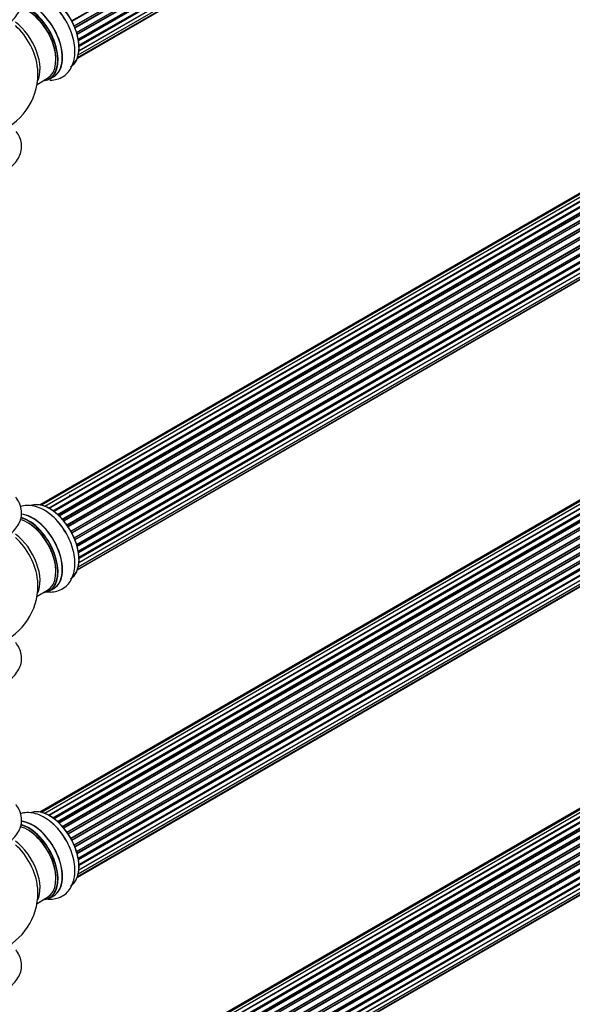
# Model space of a CAD drawing. Units: millimetres. Extents: x 0 to 1453, y 0 to 3482.
# Drawn here: x 992 to 1213, y 208 to 600 of the extents above; entities that cross this region are included whole.
import ezdxf
from ezdxf import colors
from ezdxf.entities.mleader import LeaderData, LeaderLine
from ezdxf.math import Vec2, Vec3

# ---------------------------------------------------------------- set-up
doc = ezdxf.new("R2010")
doc.units = ezdxf.units.MM
doc.layers.add('DV6_Défaut', color=7, linetype='Continuous')
doc.layers.add('Défaut', color=7, linetype='Continuous')

# ---------------------------------------------------------------- blocks, each defined once
blk = doc.blocks.new('_DOT')
at = {"color": 0}
blk.add_line((0, 0), (-1, 0), dxfattribs=at)
at = {"color": 0, "const_width": 0.333}
blk.add_lwpolyline([(-0.1665, 0, 1), (0.1665, 0, 1)], format="xyb", close=True, dxfattribs=at)
blk = doc.blocks.new('SE5')
at = {"layer": 'DV6_Défaut', "color": 7, "linetype": 'Continuous'}
for p, q in [((1012.88, 599.76), (1340.97, 789.19)), ((1341.15, 789.05), (1012.98, 599.58)), ((1013.83, 597.81), (1341.99, 787.27)), ((1341.95, 787.07), (1013.89, 597.67)), ((1014.1, 597.14), (1342.16, 786.54)), ((1342.32, 786.37), (1014.19, 596.92)), ((1014.83, 595.12), (1343.03, 784.6)), ((1342.83, 784.4), (1014.85, 595.04)), ((1015, 594.53), (1342.96, 783.88)), ((1343.11, 783.68), (1015.07, 594.29)), ((1015.49, 592.49), (1343.67, 781.96)), ((1015.56, 592.06), (1343.35, 781.31)), ((1343.47, 781.09), (1015.6, 591.79)), ((1015.79, 590.04), (1343.88, 779.46)), ((1015.8, 589.86), (1343.3, 778.94)), ((1343.4, 778.71), (1015.81, 589.58)), ((1015.24, 585.18), (1341.99, 773.83)), ((1015.53, 586.22), (1343.03, 775.31)), ((1342.89, 776.66), (1015.76, 587.79)), ((1015.77, 587.9), (1343.67, 777.21)), ((1015.16, 584.96), (1340.61, 772.86)), ((1326.36, 595.1), (1000.18, 406.79)), ((1328.03, 595.54), (1000.85, 406.64)), ((1329.92, 595.42), (1002.19, 406.21)), ((1003.67, 405.52), (1331.06, 594.53)), ((1331.22, 594.35), (1003.92, 405.38)), ((1331.95, 594.75), (1003.93, 405.37)), ((1005.39, 404.45), (1333.14, 593.67)), ((1333.28, 593.47), (1005.61, 404.29)), ((1334.02, 593.56), (1005.87, 404.1)), ((1007.26, 402.95), (1335.22, 592.3)), ((1335.34, 592.07), (1007.46, 402.77)), ((1007.83, 402.42), (1335.74, 591.74)), ((1336.04, 591.89), (1007.85, 402.41)), ((1009.15, 401.05), (1337.24, 590.47)), ((1337.32, 590.24), (1009.31, 400.86)), ((1009.67, 400.44), (1337.7, 589.83)), ((1337.93, 589.83), (1009.75, 400.35)), ((1010.93, 398.81), (1339.08, 588.27)), ((1339.13, 588.04), (1011.05, 398.63)), ((1011.38, 398.15), (1339.47, 587.57)), ((1339.64, 587.47), (1011.48, 398.01)), ((1012.51, 396.32), (1340.69, 585.79)), ((1340.7, 585.57), (1012.6, 396.15)), ((1012.88, 395.64), (1340.97, 585.06)), ((1341.15, 584.93), (1012.98, 395.46)), ((1013.83, 393.68), (1341.99, 583.15)), ((1341.95, 582.95), (1013.89, 393.54)), ((1014.1, 393.02), (1342.16, 582.42)), ((1342.32, 582.25), (1014.19, 392.8)), ((1004.02, 576.6), (1005.68, 577.56)), ((1014.83, 391), (1343.03, 580.48)), ((1342.83, 580.28), (1014.85, 390.92)), ((1015, 390.41), (1342.96, 579.75)), ((1343.11, 579.55), (1015.07, 390.16)), ((1015.49, 388.36), (1343.67, 577.84)), ((1015.56, 387.94), (1343.35, 577.18)), ((999.05, 574.48), (1003.27, 576.92)), ((1343.47, 576.96), (1015.6, 387.67)), ((1015.79, 385.91), (1343.88, 575.34)), ((1015.8, 385.73), (1343.3, 574.82)), ((1343.4, 574.59), (1015.81, 385.45)), ((1015.24, 381.06), (1341.99, 569.71)), ((1015.53, 382.1), (1343.03, 571.18)), ((1342.89, 572.53), (1015.76, 383.67)), ((1015.77, 383.78), (1343.67, 573.09)), ((1015.16, 380.84), (1340.61, 568.73)), ((1326.36, 472.63), (1000.18, 284.31)), ((1328.03, 473.07), (1000.85, 284.17)), ((1329.92, 472.95), (1002.19, 283.73)), ((1003.67, 283.04), (1331.06, 472.06)), ((1331.22, 471.88), (1003.92, 282.91)), ((1331.95, 472.28), (1003.93, 282.9)), ((1005.39, 281.98), (1333.14, 471.2)), ((1333.28, 470.99), (1005.61, 281.82)), ((1334.02, 471.08), (1005.87, 281.63)), ((1007.26, 280.48), (1335.22, 469.82)), ((1335.34, 469.6), (1007.46, 280.3)), ((1007.83, 279.95), (1335.74, 469.27)), ((1336.04, 469.42), (1007.85, 279.93)), ((1009.15, 278.57), (1337.24, 467.99)), ((1337.32, 467.77), (1009.31, 278.39)), ((1009.67, 277.97), (1337.7, 467.36)), ((1337.93, 467.35), (1009.75, 277.87)), ((1010.93, 276.33), (1339.08, 465.79)), ((1339.13, 465.57), (1011.05, 276.15)), ((1011.38, 275.68), (1339.47, 465.1)), ((1339.64, 465), (1011.48, 275.53)), ((1012.51, 273.84), (1340.69, 463.31)), ((1340.7, 463.1), (1012.6, 273.67)), ((1012.88, 273.16), (1340.97, 462.59)), ((1341.15, 462.45), (1012.98, 272.98)), ((1013.83, 271.21), (1341.99, 460.67)), ((1341.95, 460.47), (1013.89, 271.07)), ((1014.1, 270.54), (1342.16, 459.94)), ((1342.32, 459.77), (1014.19, 270.33)), ((1014.83, 268.52), (1343.03, 458.01)), ((1342.83, 457.8), (1014.85, 268.44)), ((1015, 267.93), (1342.96, 457.28)), ((1343.11, 457.08), (1015.07, 267.69)), ((1015.49, 265.89), (1343.67, 455.36)), ((1015.56, 265.46), (1343.35, 454.71)), ((1343.47, 454.49), (1015.6, 265.19)), ((1015.79, 263.44), (1343.88, 452.86)), ((1015.8, 263.26), (1343.3, 452.34)), ((1343.4, 452.11), (1015.81, 262.98)), ((1015.53, 259.63), (1343.03, 448.71)), ((1342.89, 450.06), (1015.76, 261.19)), ((1015.77, 261.3), (1343.67, 450.61)), ((1015.16, 258.36), (1340.61, 446.26)), ((1015.24, 258.59), (1341.99, 447.23)), ((1004.02, 372.48), (1005.68, 373.44)), ((999.05, 370.36), (1003.27, 372.8)), ((1326.36, 349.75), (1000.18, 161.43)), ((1328.03, 350.18), (1000.85, 161.29)), ((1329.92, 350.06), (1002.19, 160.85)), ((1003.67, 160.16), (1331.06, 349.18)), ((1331.22, 348.99), (1003.92, 160.02)), ((1331.95, 349.39), (1003.93, 160.01)), ((1005.39, 159.09), (1333.14, 348.32)), ((1333.28, 348.11), (1005.61, 158.93)), ((1334.02, 348.2), (1005.87, 158.74)), ((1007.26, 157.59), (1335.22, 346.94)), ((1335.34, 346.72), (1007.46, 157.42)), ((1007.83, 157.07), (1335.74, 346.39)), ((1336.04, 346.53), (1007.85, 157.05)), ((1009.15, 155.69), (1337.24, 345.11)), ((1337.32, 344.88), (1009.31, 155.51)), ((1009.67, 155.09), (1337.7, 344.47)), ((1337.93, 344.47), (1009.75, 154.99)), ((1010.93, 153.45), (1339.08, 342.91)), ((1339.13, 342.68), (1011.05, 153.27)), ((1011.38, 152.79), (1339.47, 342.21)), ((1339.64, 342.12), (1011.48, 152.65)), ((1012.51, 150.96), (1340.69, 340.43)), ((1340.7, 340.22), (1012.6, 150.79)), ((1012.88, 150.28), (1340.97, 339.71)), ((1341.15, 339.57), (1012.98, 150.1)), ((1013.83, 148.32), (1341.99, 337.79)), ((1341.95, 337.59), (1013.89, 148.18)), ((1014.1, 147.66), (1342.16, 337.06)), ((1342.32, 336.89), (1014.19, 147.44)), ((1014.83, 145.64), (1343.03, 335.12)), ((1342.83, 334.92), (1014.85, 145.56)), ((1015, 145.05), (1342.96, 334.4)), ((1343.11, 334.2), (1015.07, 144.81)), ((1015.49, 143.01), (1343.67, 332.48)), ((1015.56, 142.58), (1343.35, 331.82)), ((1343.47, 331.6), (1015.6, 142.31)), ((1015.79, 140.56), (1343.88, 329.98)), ((1342.89, 327.18), (1015.76, 138.31)), ((1015.77, 138.42), (1343.67, 327.73)), ((1015.8, 140.37), (1343.3, 329.46)), ((1343.4, 329.23), (1015.81, 140.1)), ((1015.16, 135.48), (1340.61, 323.38)), ((1015.24, 135.7), (1341.99, 324.35)), ((1015.53, 136.74), (1343.03, 325.82)), ((999.05, 247.88), (1003.27, 250.32)), ((1004.02, 250), (1005.68, 250.96))]:
    blk.add_line(p, q, dxfattribs=at)
for centre, start, end in [((974.41, 578.73), 293.2837, 4.1078), ((974.41, 374.61), 293.2837, 0), ((974.41, 374.61), 0, 4.1078), ((974.41, 252.14), 293.2837, 0), ((974.41, 252.14), 0, 4.1078)]:
    blk.add_arc(centre, 25, start, end, dxfattribs=at)
for centre, major_axis, start_param, end_param in [((1004.11, 595.88), (8.27, -14.33), 0.152038, 3.051664), ((1004.04, 595.84), (-8.33, 14.42), 3.141593, 6.149119), ((995.27, 590.78), (-8, 13.86), 3.141593, 5.762893), ((995.63, 590.98), (-8.28, 14.33), 2.883065, 5.764758), ((995.7, 591.02), (8.33, -14.42), 0, 2.617131), ((997.41, 592.01), (8.35, -14.46), 0, 2.769097), ((997.36, 591.98), (-8.33, 14.42), 3.141593, 5.900976), ((1002.38, 594.88), (8.32, -14.42), 1.518404, 2.317919), ((995.63, 590.98), (7.75, -13.42), 0.772215, 2.356194), ((988.96, 587.13), (8, -13.86), 0.353773, 2.227058), ((987.4, 586.23), (-8.48, 14.69), 4.044376, 5.243707), ((987.4, 586.23), (-8.48, 14.69), 4.013291, 4.044376), ((997.41, 592.01), (8.35, -14.46), 6.211671, 6.283185), ((1004.11, 391.76), (8.27, -14.33), 0.152038, 3.051664), ((1004.04, 391.72), (-8.33, 14.42), 3.141593, 6.149119), ((995.27, 386.65), (-8, 13.86), 3.141593, 5.762893), ((997.41, 387.89), (8.35, -14.46), 0, 2.769097), ((997.36, 387.86), (-8.33, 14.42), 3.141593, 5.900976), ((995.63, 386.86), (-8.28, 14.33), 2.883065, 5.744852), ((995.7, 386.9), (8.32, -14.42), 0, 2.604891), ((1002.38, 390.76), (8.33, -14.42), 1.518404, 2.317919), ((995.63, 386.86), (7.75, -13.42), 0.772215, 2.356194), ((988.96, 383.01), (8, -13.86), 0.353773, 2.227058), ((987.4, 382.11), (-8.48, 14.69), 4.044376, 5.243707), ((987.4, 382.11), (-8.48, 14.69), 4.013291, 4.044376), ((997.41, 387.89), (8.35, -14.46), 6.211671, 6.283185), ((1004.11, 269.28), (8.27, -14.33), 0.152038, 3.051664), ((1004.04, 269.24), (-8.32, 14.42), 3.141593, 6.149119), ((995.63, 264.38), (-8.27, 14.33), 2.883065, 5.764758), ((995.7, 264.42), (8.32, -14.42), 0, 2.617131), ((997.41, 265.42), (8.35, -14.46), 0, 2.769097), ((997.36, 265.38), (-8.32, 14.42), 3.141593, 5.900976), ((1002.38, 268.28), (8.33, -14.42), 1.518404, 2.317919), ((995.27, 264.18), (-8, 13.86), 3.141593, 5.762893), ((995.63, 264.38), (7.75, -13.42), 0.772215, 2.356194), ((988.96, 260.53), (8, -13.86), 0.353773, 2.227058), ((987.4, 259.63), (-8.48, 14.69), 4.044376, 5.243707), ((987.4, 259.63), (-8.48, 14.69), 4.013291, 4.044376), ((997.41, 265.42), (8.35, -14.46), 6.211671, 6.283185)]:
    blk.add_ellipse(centre, major_axis=major_axis, ratio=0.57735, start_param=start_param, end_param=end_param, dxfattribs=at)
for points, knots in [([(986.42, 598.22), (986.97, 598.5), (988.33, 599.21), (990.23, 600.95), (991.88, 603.22), (992.85, 605.81), (993.02, 608.56), (992.34, 611.24), (991.35, 612.96), (990.68, 613.81), (990.57, 613.95)], [0, 0, 0, 0, 0.081065, 0.238899, 0.387733, 0.5294, 0.682127, 0.827858, 0.972109, 1, 1, 1, 1]), ([(1010.4, 600.01), (1009.9, 600.85), (1008.84, 602.6), (1006.53, 605.28), (1003.75, 607.73), (1000.79, 609.5), (997.84, 610.52), (995.05, 610.8), (993.28, 610.51), (992.46, 610.26)], [0, 0, 0, 0, 0.107494, 0.264646, 0.42362, 0.585623, 0.73234, 0.870691, 1, 1, 1, 1]), ([(1004.21, 576.17), (1004.5, 576.17), (1005.67, 576.2), (1007.75, 576.62), (1010.16, 577.93), (1012.07, 579.91), (1013.38, 582.35), (1014.12, 585.18), (1014.28, 588.38), (1013.82, 591.88), (1012.74, 595.45), (1011.52, 598.3), (1010.65, 599.64), (1010.4, 600.01)], [0, 0, 0, 0, 0.031666, 0.125829, 0.226983, 0.324002, 0.420497, 0.521184, 0.628192, 0.739863, 0.852593, 0.964933, 1, 1, 1, 1]), ([(986.62, 540.26), (987.21, 540.62), (988.55, 541.46), (990.49, 543.25), (992.04, 545.56), (992.91, 548.17), (992.98, 550.91), (992.23, 553.52), (991.3, 555.03), (990.77, 555.72)], [0, 0, 0, 0, 0.097135, 0.257917, 0.409291, 0.553872, 0.709188, 0.858154, 1, 1, 1, 1]), ([(986.42, 394.09), (986.97, 394.37), (988.33, 395.09), (990.23, 396.83), (991.88, 399.09), (992.85, 401.69), (993.02, 404.43), (992.34, 407.11), (991.35, 408.84), (990.68, 409.69), (990.57, 409.82)], [0, 0, 0, 0, 0.0810655, 0.2388993, 0.3877331, 0.5294001, 0.6821275, 0.8278579, 0.972109, 1, 1, 1, 1]), ([(1010.4, 395.88), (1009.9, 396.73), (1008.84, 398.48), (1006.53, 401.16), (1003.75, 403.6), (1000.79, 405.38), (997.84, 406.4), (995.05, 406.68), (993.28, 406.39), (992.46, 406.13)], [0, 0, 0, 0, 0.1074944, 0.2646464, 0.4236197, 0.5856233, 0.7323401, 0.8706907, 1, 1, 1, 1]), ([(1002.88, 372.15), (1003.62, 372.05), (1005.23, 371.99), (1007.75, 372.5), (1010.16, 373.81), (1012.07, 375.79), (1013.38, 378.22), (1014.12, 381.05), (1014.28, 384.25), (1013.82, 387.76), (1012.74, 391.33), (1011.52, 394.17), (1010.65, 395.51), (1010.4, 395.88)], [0, 0, 0, 0, 0.07558, 0.165472, 0.262039, 0.354658, 0.446778, 0.542898, 0.645053, 0.75166, 0.859278, 0.966523, 1, 1, 1, 1]), ([(986.42, 336.12), (986.97, 336.4), (988.33, 337.12), (990.23, 338.85), (991.88, 341.12), (992.85, 343.72), (993.02, 346.46), (992.34, 349.14), (991.35, 350.86), (990.68, 351.72), (990.57, 351.85)], [0, 0, 0, 0, 0.081065, 0.238899, 0.387733, 0.5294, 0.682127, 0.827858, 0.972109, 1, 1, 1, 1]), ([(986.42, 271.62), (986.97, 271.9), (988.33, 272.62), (990.23, 274.35), (991.88, 276.62), (992.85, 279.21), (993.02, 281.96), (992.34, 284.64), (991.35, 286.36), (990.68, 287.21), (990.57, 287.35)], [0, 0, 0, 0, 0.081065, 0.238899, 0.387733, 0.5294, 0.682127, 0.827858, 0.972109, 1, 1, 1, 1]), ([(1010.4, 273.41), (1009.9, 274.25), (1008.84, 276), (1006.53, 278.68), (1003.75, 281.13), (1000.79, 282.9), (997.84, 283.92), (995.05, 284.2), (993.28, 283.91), (992.46, 283.66)], [0, 0, 0, 0, 0.107494, 0.264646, 0.42362, 0.585623, 0.73234, 0.870691, 1, 1, 1, 1]), ([(1002.88, 249.68), (1003.62, 249.58), (1005.23, 249.51), (1007.75, 250.02), (1010.16, 251.33), (1012.07, 253.32), (1013.38, 255.75), (1014.12, 258.58), (1014.28, 261.78), (1013.82, 265.28), (1012.74, 268.85), (1011.52, 271.7), (1010.65, 273.04), (1010.4, 273.41)], [0, 0, 0, 0, 0.07558, 0.165472, 0.262039, 0.354658, 0.446778, 0.542898, 0.645053, 0.75166, 0.859278, 0.966523, 1, 1, 1, 1]), ([(986.42, 213.65), (986.97, 213.93), (988.33, 214.64), (990.23, 216.38), (991.88, 218.65), (992.85, 221.24), (993.02, 223.99), (992.34, 226.67), (991.35, 228.39), (990.68, 229.24), (990.57, 229.38)], [0, 0, 0, 0, 0.081065, 0.238899, 0.387733, 0.5294, 0.682127, 0.827858, 0.972109, 1, 1, 1, 1])]:
    blk.add_open_spline(points, degree=3, knots=knots, dxfattribs=at)
blk.add_open_spline([(1012.89, 410.53), (1012.55, 410.56), (1012.21, 410.57), (1011.88, 410.55)], degree=3, dxfattribs=at)

msp = doc.modelspace()

# ---------------------------------------------------------------- block references
at = {"layer": 'Défaut'}
msp.add_blockref('SE5', (0, 0), dxfattribs=at)

# ---------------------------------------------------------------- leaders
at = {"layer": 'Défaut', "color": 7, "linetype": 'Continuous'}
ml = msp.add_multileader_mtext('Standard', dxfattribs=at)
ml.set_content('{\\pxsm0.9;\\fSolid Edge ISO|b1||i0||c0|p34;\\W1.;15/11/2019\\P}', color=256)
ml.set_leader_properties()
ml.set_arrow_properties(name='DOT')
ml.build(insert=Vec2(0, 0))
ml.multileader.update_dxf_attribs({"leader_type": 0, "dogleg_length": 0, "arrow_head_size": 12})
ctx = ml.context
ctx.base_point, ctx.char_height, ctx.arrow_head_size, ctx.landing_gap_size = Vec3(1101.25, 3475.36), 12, 12, 4.2
notes = []
notes.append((ctx, [(0, (0, 0, 0), (0, 0), (1, 0), 1, [])]))
ctx.mtext.insert = Vec3(1103.25, 3481.48)
for ctx, leaders in notes:
    for number, flags, end, landing, length, lines in leaders:
        leader = LeaderData()
        leader.index, (leader.has_last_leader_line, leader.has_dogleg_vector, leader.attachment_direction) = number, flags
        leader.last_leader_point, leader.dogleg_vector, leader.dogleg_length = Vec3(end), Vec3(landing), length
        for number, points, colour, breaks in lines:
            line = LeaderLine()
            line.index, line.vertices, line.color, line.breaks = number, Vec3.list(points), colors.encode_raw_color(colour), breaks
            leader.lines.append(line)
        ctx.leaders.append(leader)

doc.saveas('drawing.dxf')
